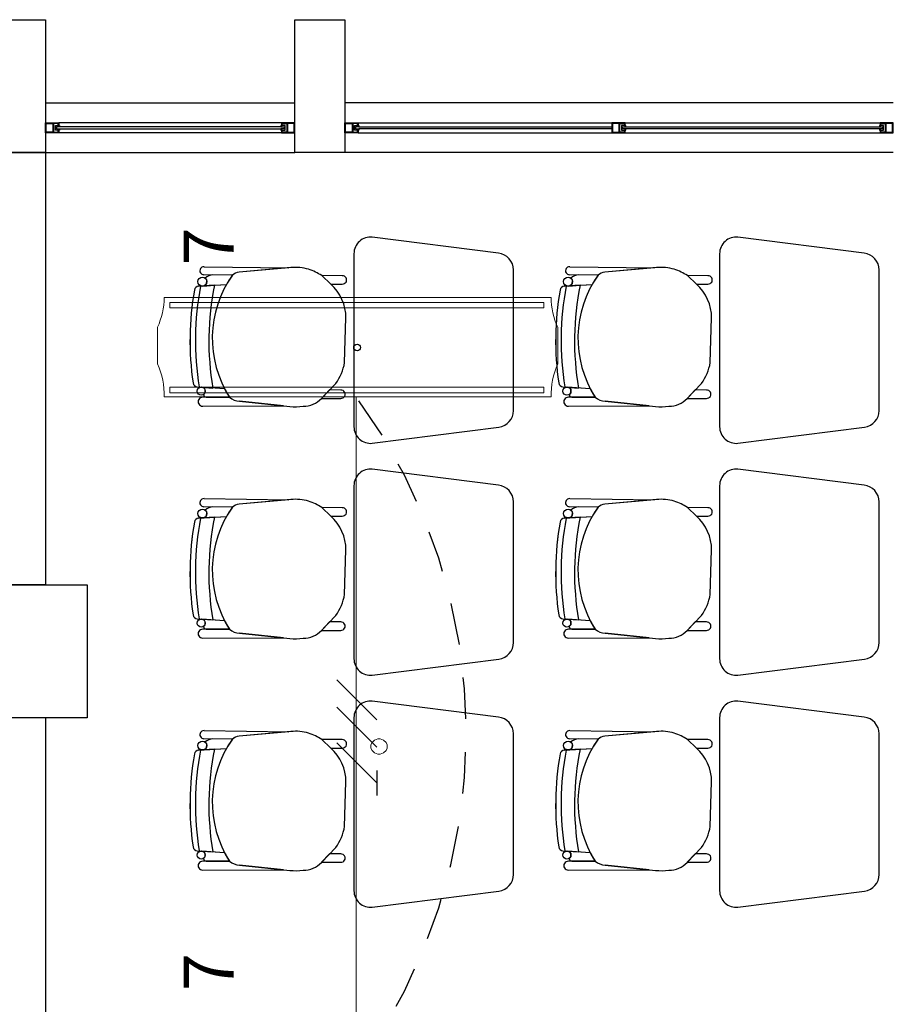
# Model space of a CAD drawing. Units: millimetres. Extents: x 46 to 314, y 39 to 76.
# Drawn here: x 64 to 66, y 73 to 76 of the extents above; entities that cross this region are included whole.
import ezdxf

# ---------------------------------------------------------------- set-up
doc = ezdxf.new("R2010")
doc.units = ezdxf.units.MM
doc.linetypes.add('CONTINUA', pattern=[0])
doc.linetypes.add('P-69 C-IE LAS LAJAS - CANCHA Y ARBOLES$0$HIDDEN2', pattern=[0.1875, 0.125, -0.0625])
for name, color, linetype in [('Cableado', 1, 'Continuous'), ('Enclavamiento', 3, 'Continuous'), ('lamparas fluorecente 2x28w', 3, 'Continuous'), ('Plano', 251, 'Continuous'), ('Tuberia Piso', 5, 'Continuous')]:
    doc.layers.add(name, color=color, linetype=linetype)
doc.layers.add('TEXTO', color=7, linetype='Continuous', lineweight=5)
doc.layers.add('Tuberia techo', color=172, linetype='CONTINUA', lineweight=0)
doc.styles.add('SIMPLEX', font='simplex.shx')

# ---------------------------------------------------------------- blocks, each defined once
blk = doc.blocks.new('A$C55952188')
at = {"layer": 'Plano', "color": 255}
for p, q in [((-20.2311, -0.3679), (-20.0811, -0.3679)), ((-20.0811, -0.3679), (-20.0811, -0.7679)), ((-19.3311, -0.7679), (-19.3311, -0.3679)), ((-19.3311, -0.3679), (-19.1811, -0.3679)), ((-19.1811, -0.3679), (-19.1811, -0.7679)), ((-20.0811, -0.6179), (-19.3311, -0.6179)), ((-17.5311, -0.6179), (-19.1811, -0.6179)), ((-20.0811, -0.7079), (-20.0811, -0.6779)), ((-20.0811, -0.6779), (-20.0631, -0.6779)), ((-20.0791, -0.6799), (-20.059, -0.6799)), ((-20.0791, -0.7059), (-20.0791, -0.6799)), ((-20.0631, -0.6779), (-20.0411, -0.6779)), ((-20.059, -0.6799), (-20.059, -0.7059)), ((-20.0431, -0.6799), (-20.057, -0.6799)), ((-20.057, -0.6799), (-20.057, -0.7059)), ((-20.0431, -0.6859), (-20.0431, -0.6799)), ((-19.3711, -0.6779), (-20.0411, -0.6779)), ((-20.0411, -0.6779), (-20.0411, -0.6859)), ((-19.3711, -0.6779), (-19.3711, -0.6859)), ((-19.349, -0.6779), (-19.3711, -0.6779)), ((-19.3691, -0.6859), (-19.3691, -0.6799)), ((-19.3691, -0.6799), (-19.3551, -0.6799)), ((-19.3551, -0.6799), (-19.3551, -0.7059)), ((-19.3331, -0.6799), (-19.3531, -0.6799)), ((-19.3531, -0.6799), (-19.3531, -0.7059)), ((-19.3311, -0.6779), (-19.349, -0.6779)), ((-19.3331, -0.7059), (-19.3331, -0.6799)), ((-19.3311, -0.7079), (-19.3311, -0.6779)), ((-19.1811, -0.7079), (-19.1811, -0.6779)), ((-19.1811, -0.6779), (-19.1631, -0.6779)), ((-19.1791, -0.6799), (-19.159, -0.6799)), ((-19.1791, -0.7059), (-19.1791, -0.6799)), ((-19.1631, -0.6779), (-19.1411, -0.6779)), ((-19.159, -0.6799), (-19.159, -0.7059)), ((-19.1431, -0.6799), (-19.157, -0.6799)), ((-19.157, -0.6799), (-19.157, -0.7059)), ((-19.1431, -0.6859), (-19.1431, -0.6799)), ((-19.1411, -0.6779), (-17.5711, -0.6779)), ((-19.1411, -0.6779), (-19.1411, -0.6859)), ((-18.3561, -0.6779), (-18.3781, -0.6779)), ((-18.3781, -0.6779), (-18.3781, -0.7079)), ((-18.3561, -0.6799), (-18.3761, -0.6799)), ((-18.3761, -0.6799), (-18.3761, -0.7059)), ((-18.3381, -0.6779), (-18.3561, -0.6779)), ((-18.3561, -0.7059), (-18.3561, -0.6799)), ((-18.3541, -0.7059), (-18.3541, -0.6799)), ((-18.3541, -0.6799), (-18.3401, -0.6799)), ((-18.3401, -0.6799), (-18.3401, -0.6859)), ((-18.3381, -0.6859), (-18.3381, -0.6779)), ((-17.5711, -0.6779), (-17.5711, -0.6859)), ((-17.549, -0.6779), (-17.5711, -0.6779)), ((-17.5691, -0.6859), (-17.5691, -0.6799)), ((-17.5691, -0.6799), (-17.5551, -0.6799)), ((-17.5551, -0.6799), (-17.5551, -0.7059)), ((-17.5331, -0.6799), (-17.5531, -0.6799)), ((-17.5531, -0.6799), (-17.5531, -0.7059)), ((-17.5311, -0.6779), (-17.549, -0.6779)), ((-17.5331, -0.7059), (-17.5331, -0.6799)), ((-17.5311, -0.7079), (-17.5311, -0.6779)), ((-20.059, -0.7079), (-20.0811, -0.7079)), ((-20.059, -0.7059), (-20.0791, -0.7059)), ((-20.0411, -0.7079), (-20.059, -0.7079)), ((-20.057, -0.7059), (-20.0431, -0.7059)), ((-20.0518, -0.6859), (-20.0431, -0.6859)), ((-20.0518, -0.6899), (-20.0518, -0.6859)), ((-20.0518, -0.6999), (-20.0518, -0.6899)), ((-20.0431, -0.6999), (-20.0518, -0.6999)), ((-20.0391, -0.6899), (-20.0488, -0.6899)), ((-20.0488, -0.6899), (-20.0488, -0.6959)), ((-20.0488, -0.6959), (-20.0391, -0.6959)), ((-20.0411, -0.6859), (-20.0431, -0.6859)), ((-20.0431, -0.6859), (-20.0391, -0.6859)), ((-20.0431, -0.7059), (-20.0431, -0.6999)), ((-20.0431, -0.6999), (-20.0411, -0.6999)), ((-20.0391, -0.6999), (-20.0431, -0.6999)), ((-20.0411, -0.6999), (-20.0411, -0.7079)), ((-19.3711, -0.7079), (-20.0411, -0.7079)), ((-20.0391, -0.6859), (-20.0391, -0.6899)), ((-19.3731, -0.6899), (-20.0391, -0.6899)), ((-20.0391, -0.6959), (-19.3731, -0.6959)), ((-20.0391, -0.6959), (-20.0391, -0.6999)), ((-19.3691, -0.6859), (-19.3731, -0.6859)), ((-19.3731, -0.6859), (-19.3731, -0.6899)), ((-19.3731, -0.6899), (-19.3634, -0.6899)), ((-19.3634, -0.6959), (-19.3731, -0.6959)), ((-19.3731, -0.6959), (-19.3731, -0.6999)), ((-19.3731, -0.6999), (-19.3691, -0.6999)), ((-19.3711, -0.6859), (-19.3691, -0.6859)), ((-19.3691, -0.6999), (-19.3711, -0.6999)), ((-19.3711, -0.6999), (-19.3711, -0.7079)), ((-19.3711, -0.7079), (-19.3531, -0.7079)), ((-19.3604, -0.6859), (-19.3691, -0.6859)), ((-19.3691, -0.7059), (-19.3691, -0.6999)), ((-19.3691, -0.6999), (-19.3604, -0.6999)), ((-19.3551, -0.7059), (-19.3691, -0.7059)), ((-19.3634, -0.6899), (-19.3634, -0.6959)), ((-19.3604, -0.6899), (-19.3604, -0.6859)), ((-19.3604, -0.6999), (-19.3604, -0.6899)), ((-19.3531, -0.7059), (-19.3331, -0.7059)), ((-19.3531, -0.7079), (-19.3311, -0.7079)), ((-19.159, -0.7079), (-19.1811, -0.7079)), ((-19.159, -0.7059), (-19.1791, -0.7059)), ((-19.1411, -0.7079), (-19.159, -0.7079)), ((-19.157, -0.7059), (-19.1431, -0.7059)), ((-19.1518, -0.6859), (-19.1431, -0.6859)), ((-19.1518, -0.6899), (-19.1518, -0.6859)), ((-19.1518, -0.6999), (-19.1518, -0.6899)), ((-19.1431, -0.6999), (-19.1518, -0.6999)), ((-19.1391, -0.6899), (-19.1488, -0.6899)), ((-19.1488, -0.6899), (-19.1488, -0.6959)), ((-19.1488, -0.6959), (-19.1391, -0.6959)), ((-19.1411, -0.6859), (-19.1431, -0.6859)), ((-19.1431, -0.6859), (-19.1391, -0.6859)), ((-19.1431, -0.7059), (-19.1431, -0.6999)), ((-19.1431, -0.6999), (-19.1411, -0.6999)), ((-19.1391, -0.6999), (-19.1431, -0.6999)), ((-19.1411, -0.6999), (-19.1411, -0.7079)), ((-19.1411, -0.7079), (-17.5711, -0.7079)), ((-19.1391, -0.6859), (-19.1391, -0.6899)), ((-19.1391, -0.6899), (-18.3781, -0.6899)), ((-18.3781, -0.6959), (-19.1391, -0.6959)), ((-19.1391, -0.6959), (-19.1391, -0.6999)), ((-18.3781, -0.7079), (-18.3602, -0.7079)), ((-18.3761, -0.7059), (-18.3561, -0.7059)), ((-18.3602, -0.7079), (-18.3381, -0.7079)), ((-18.3401, -0.7059), (-18.3541, -0.7059)), ((-18.3401, -0.6859), (-18.3489, -0.6859)), ((-18.3489, -0.6859), (-18.3489, -0.6959)), ((-18.3489, -0.6959), (-18.3489, -0.6999)), ((-18.3489, -0.6999), (-18.3401, -0.6999)), ((-18.3459, -0.6899), (-17.5731, -0.6899)), ((-18.3459, -0.6959), (-18.3459, -0.6899)), ((-18.3459, -0.6899), (-18.3361, -0.6899)), ((-17.5731, -0.6959), (-18.3459, -0.6959)), ((-18.3361, -0.6959), (-18.3459, -0.6959)), ((-18.3401, -0.6859), (-18.3381, -0.6859)), ((-18.3361, -0.6859), (-18.3401, -0.6859)), ((-18.3381, -0.6999), (-18.3401, -0.6999)), ((-18.3401, -0.6999), (-18.3401, -0.7059)), ((-18.3401, -0.6999), (-18.3361, -0.6999)), ((-18.3381, -0.7079), (-18.3381, -0.6999)), ((-18.3361, -0.6899), (-18.3361, -0.6859)), ((-18.3361, -0.6999), (-18.3361, -0.6959)), ((-17.5691, -0.6859), (-17.5731, -0.6859)), ((-17.5731, -0.6859), (-17.5731, -0.6899)), ((-17.5731, -0.6899), (-17.5634, -0.6899)), ((-17.5634, -0.6959), (-17.5731, -0.6959)), ((-17.5731, -0.6959), (-17.5731, -0.6999)), ((-17.5731, -0.6999), (-17.5691, -0.6999)), ((-17.5711, -0.6859), (-17.5691, -0.6859)), ((-17.5691, -0.6999), (-17.5711, -0.6999)), ((-17.5711, -0.6999), (-17.5711, -0.7079)), ((-17.5711, -0.7079), (-17.5531, -0.7079)), ((-17.5604, -0.6859), (-17.5691, -0.6859)), ((-17.5691, -0.7059), (-17.5691, -0.6999)), ((-17.5691, -0.6999), (-17.5604, -0.6999)), ((-17.5551, -0.7059), (-17.5691, -0.7059)), ((-17.5634, -0.6899), (-17.5634, -0.6959)), ((-17.5604, -0.6899), (-17.5604, -0.6859)), ((-17.5604, -0.6999), (-17.5604, -0.6899)), ((-17.5531, -0.7059), (-17.5331, -0.7059)), ((-17.5531, -0.7079), (-17.5311, -0.7079)), ((-20.0811, -0.7679), (-20.2311, -0.7679)), ((-20.0811, -0.7679), (-19.3311, -0.7679)), ((-19.1811, -0.7679), (-19.3311, -0.7679)), ((-17.5311, -0.7679), (-19.1811, -0.7679)), ((-18.7187, -1.0707), (-19.0987, -1.0222)), ((-17.6187, -1.0707), (-17.9987, -1.0222)), ((-19.1537, -1.0719), (-19.1537, -1.5924)), ((-18.0537, -1.0719), (-18.0537, -1.5924)), ((-19.6046, -1.1109), (-19.6046, -1.1109)), ((-19.6046, -1.1109), (-19.3495, -1.1143)), ((-19.343, -1.1137), (-19.4992, -1.1278)), ((-19.3495, -1.1143), (-19.4992, -1.1278)), ((-18.6737, -1.5439), (-18.6737, -1.1204)), ((-18.5046, -1.1109), (-18.5046, -1.1109)), ((-18.5046, -1.1109), (-18.2495, -1.1143)), ((-18.243, -1.1137), (-18.3992, -1.1278)), ((-18.2495, -1.1143), (-18.3992, -1.1278)), ((-17.5737, -1.5439), (-17.5737, -1.1204)), ((-19.5193, -1.1365), (-19.6049, -1.1353)), ((-19.6049, -1.1353), (-19.6049, -1.1353)), ((-19.5193, -1.1365), (-19.5777, -1.1357)), ((-19.1889, -1.1382), (-19.2503, -1.1379)), ((-19.2503, -1.1379), (-19.2235, -1.1633)), ((-19.2235, -1.1633), (-19.2503, -1.1379)), ((-18.4193, -1.1365), (-18.5049, -1.1353)), ((-18.5049, -1.1353), (-18.5049, -1.1353)), ((-18.4193, -1.1365), (-18.4777, -1.1357)), ((-18.0889, -1.1382), (-18.1503, -1.1379)), ((-18.1503, -1.1379), (-18.1235, -1.1633)), ((-18.1235, -1.1633), (-18.1503, -1.1379)), ((-19.621, -1.17), (-19.5369, -1.1643)), ((-19.5731, -1.1667), (-19.621, -1.17)), ((-19.621, -1.17), (-19.621, -1.17)), ((-19.6077, -1.1691), (-19.5731, -1.1667)), ((-19.5731, -1.1667), (-19.5369, -1.1643)), ((-19.5731, -1.1667), (-19.5731, -1.1667)), ((-19.2235, -1.1633), (-19.1889, -1.1633)), ((-18.521, -1.17), (-18.4369, -1.1643)), ((-18.4731, -1.1667), (-18.521, -1.17)), ((-18.521, -1.17), (-18.521, -1.17)), ((-18.5077, -1.1691), (-18.4731, -1.1667)), ((-18.4731, -1.1667), (-18.4369, -1.1643)), ((-18.4731, -1.1667), (-18.4731, -1.1667)), ((-18.1235, -1.1633), (-18.0889, -1.1633)), ((-19.1817, -1.3993), (-19.1776, -1.2651)), ((-18.0817, -1.3993), (-18.0776, -1.2651)), ((-19.6252, -1.4724), (-19.6252, -1.4724)), ((-19.6252, -1.4724), (-19.5778, -1.4759)), ((-19.5425, -1.4785), (-19.6128, -1.4733)), ((-19.5425, -1.4785), (-19.611, -1.4734)), ((-19.5778, -1.4759), (-19.5778, -1.4759)), ((-19.2516, -1.5073), (-19.2082, -1.4622)), ((-18.5252, -1.4724), (-18.5252, -1.4724)), ((-18.5252, -1.4724), (-18.4778, -1.4759)), ((-18.4425, -1.4785), (-18.5128, -1.4733)), ((-18.4425, -1.4785), (-18.511, -1.4734)), ((-18.4778, -1.4759), (-18.4778, -1.4759)), ((-18.1516, -1.5073), (-18.1082, -1.4622)), ((-19.528, -1.5037), (-19.6086, -1.5039)), ((-19.528, -1.5037), (-19.6086, -1.5039)), ((-19.5985, -1.5038), (-19.528, -1.5037)), ((-19.2271, -1.4818), (-19.2514, -1.5071)), ((-19.2514, -1.5071), (-19.193, -1.5071)), ((-19.193, -1.482), (-19.2271, -1.4818)), ((-18.428, -1.5037), (-18.5086, -1.5039)), ((-18.428, -1.5037), (-18.5086, -1.5039)), ((-18.4985, -1.5038), (-18.428, -1.5037)), ((-18.1271, -1.4818), (-18.1514, -1.5071)), ((-18.1514, -1.5071), (-18.093, -1.5071)), ((-18.093, -1.482), (-18.1271, -1.4818)), ((-19.6086, -1.5304), (-19.3655, -1.5295)), ((-19.6086, -1.5304), (-19.3655, -1.5295)), ((-19.6086, -1.5304), (-19.6086, -1.5304)), ((-19.4974, -1.5159), (-19.3465, -1.5314)), ((-19.3655, -1.5295), (-19.4974, -1.5159)), ((-18.5086, -1.5304), (-18.2655, -1.5295)), ((-18.5086, -1.5304), (-18.2655, -1.5295)), ((-18.5086, -1.5304), (-18.5086, -1.5304)), ((-18.3974, -1.5159), (-18.2465, -1.5314)), ((-18.2655, -1.5295), (-18.3974, -1.5159)), ((-19.0987, -1.6422), (-18.7174, -1.5935)), ((-17.9987, -1.6422), (-17.6174, -1.5935)), ((-18.7187, -1.7685), (-19.0987, -1.72)), ((-17.6187, -1.7685), (-17.9987, -1.72)), ((-19.1537, -1.7697), (-19.1537, -2.2902)), ((-18.0537, -1.7697), (-18.0537, -2.2902)), ((-19.5193, -1.8343), (-19.6049, -1.8331)), ((-19.6049, -1.8331), (-19.6049, -1.8331)), ((-19.6046, -1.8087), (-19.6046, -1.8087)), ((-19.6046, -1.8087), (-19.3495, -1.8121)), ((-19.5193, -1.8343), (-19.5777, -1.8335)), ((-19.343, -1.8115), (-19.4992, -1.8256)), ((-19.3495, -1.8121), (-19.4992, -1.8256)), ((-19.1889, -1.8359), (-19.2503, -1.8357)), ((-19.2503, -1.8357), (-19.2235, -1.8611)), ((-19.2235, -1.8611), (-19.2503, -1.8357)), ((-18.6737, -2.2417), (-18.6737, -1.8182)), ((-18.4193, -1.8343), (-18.5049, -1.8331)), ((-18.5049, -1.8331), (-18.5049, -1.8331)), ((-18.5046, -1.8087), (-18.5046, -1.8087)), ((-18.5046, -1.8087), (-18.2495, -1.8121)), ((-18.4193, -1.8343), (-18.4777, -1.8335)), ((-18.243, -1.8115), (-18.3992, -1.8256)), ((-18.2495, -1.8121), (-18.3992, -1.8256)), ((-18.0889, -1.8359), (-18.1503, -1.8357)), ((-18.1503, -1.8357), (-18.1235, -1.8611)), ((-18.1235, -1.8611), (-18.1503, -1.8357)), ((-17.5737, -2.2417), (-17.5737, -1.8182)), ((-19.621, -1.8677), (-19.5369, -1.8621)), ((-19.5731, -1.8645), (-19.621, -1.8677)), ((-19.6077, -1.8668), (-19.5731, -1.8645)), ((-19.5731, -1.8645), (-19.5369, -1.8621)), ((-19.5731, -1.8645), (-19.5731, -1.8645)), ((-19.2235, -1.8611), (-19.1889, -1.8611)), ((-18.521, -1.8677), (-18.4369, -1.8621)), ((-18.4731, -1.8645), (-18.521, -1.8677)), ((-18.5077, -1.8668), (-18.4731, -1.8645)), ((-18.4731, -1.8645), (-18.4369, -1.8621)), ((-18.4731, -1.8645), (-18.4731, -1.8645)), ((-18.1235, -1.8611), (-18.0889, -1.8611)), ((-19.621, -1.8677), (-19.621, -1.8677)), ((-18.521, -1.8677), (-18.521, -1.8677)), ((-19.1817, -2.0971), (-19.1776, -1.9628)), ((-18.0817, -2.0971), (-18.0776, -1.9628)), ((-19.2516, -2.2051), (-19.2082, -2.16)), ((-18.1516, -2.2051), (-18.1082, -2.16)), ((-19.6252, -2.1701), (-19.6252, -2.1701)), ((-19.6252, -2.1701), (-19.5778, -2.1736)), ((-19.5425, -2.1763), (-19.6128, -2.1711)), ((-19.5425, -2.1763), (-19.611, -2.1712)), ((-19.5778, -2.1736), (-19.5778, -2.1736)), ((-19.2271, -2.1796), (-19.2514, -2.2049)), ((-19.193, -2.1797), (-19.2271, -2.1796)), ((-18.5252, -2.1701), (-18.5252, -2.1701)), ((-18.5252, -2.1701), (-18.4778, -2.1736)), ((-18.4425, -2.1763), (-18.5128, -2.1711)), ((-18.4425, -2.1763), (-18.511, -2.1712)), ((-18.4778, -2.1736), (-18.4778, -2.1736)), ((-18.1271, -2.1796), (-18.1514, -2.2049)), ((-18.093, -2.1797), (-18.1271, -2.1796)), ((-19.528, -2.2015), (-19.6086, -2.2016)), ((-19.528, -2.2015), (-19.6086, -2.2016)), ((-19.5985, -2.2016), (-19.528, -2.2015)), ((-19.4974, -2.2137), (-19.3465, -2.2292)), ((-19.3655, -2.2273), (-19.4974, -2.2137)), ((-19.2514, -2.2049), (-19.193, -2.2049)), ((-18.428, -2.2015), (-18.5086, -2.2016)), ((-18.428, -2.2015), (-18.5086, -2.2016)), ((-18.4985, -2.2016), (-18.428, -2.2015)), ((-18.3974, -2.2137), (-18.2465, -2.2292)), ((-18.2655, -2.2273), (-18.3974, -2.2137)), ((-18.1514, -2.2049), (-18.093, -2.2049)), ((-19.6086, -2.2281), (-19.3655, -2.2273)), ((-19.6086, -2.2281), (-19.3655, -2.2273)), ((-19.6086, -2.2281), (-19.6086, -2.2281)), ((-18.5086, -2.2281), (-18.2655, -2.2273)), ((-18.5086, -2.2281), (-18.2655, -2.2273)), ((-18.5086, -2.2281), (-18.5086, -2.2281)), ((-19.0987, -2.34), (-18.7174, -2.2913)), ((-17.9987, -2.34), (-17.6174, -2.2913)), ((-18.7187, -2.4662), (-19.0987, -2.4177)), ((-17.6187, -2.4662), (-17.9987, -2.4177)), ((-19.1537, -2.4675), (-19.1537, -2.988)), ((-18.0537, -2.4675), (-18.0537, -2.988)), ((-19.6046, -2.5064), (-19.6046, -2.5064)), ((-19.6046, -2.5064), (-19.3495, -2.5099)), ((-19.343, -2.5093), (-19.4992, -2.5234)), ((-19.3495, -2.5099), (-19.4992, -2.5234)), ((-18.6737, -2.9395), (-18.6737, -2.516)), ((-18.5046, -2.5064), (-18.5046, -2.5064)), ((-18.5046, -2.5064), (-18.2495, -2.5099)), ((-18.243, -2.5093), (-18.3992, -2.5234)), ((-18.2495, -2.5099), (-18.3992, -2.5234)), ((-17.5737, -2.9395), (-17.5737, -2.516)), ((-19.5193, -2.5321), (-19.6049, -2.5308)), ((-19.6049, -2.5308), (-19.6049, -2.5308)), ((-19.5193, -2.5321), (-19.5777, -2.5312)), ((-19.1889, -2.5337), (-19.2503, -2.5335)), ((-19.2503, -2.5335), (-19.2235, -2.5589)), ((-19.2235, -2.5589), (-19.2503, -2.5335)), ((-18.4193, -2.5321), (-18.5049, -2.5308)), ((-18.5049, -2.5308), (-18.5049, -2.5308)), ((-18.4193, -2.5321), (-18.4777, -2.5312)), ((-18.0889, -2.5337), (-18.1503, -2.5335)), ((-18.1503, -2.5335), (-18.1235, -2.5589)), ((-18.1235, -2.5589), (-18.1503, -2.5335)), ((-19.621, -2.5655), (-19.5369, -2.5598)), ((-19.5731, -2.5623), (-19.621, -2.5655)), ((-19.621, -2.5655), (-19.621, -2.5655)), ((-19.6077, -2.5646), (-19.5731, -2.5623)), ((-19.5731, -2.5623), (-19.5369, -2.5598)), ((-19.5731, -2.5623), (-19.5731, -2.5623)), ((-19.2235, -2.5589), (-19.1889, -2.5589)), ((-18.521, -2.5655), (-18.4369, -2.5598)), ((-18.4731, -2.5623), (-18.521, -2.5655)), ((-18.521, -2.5655), (-18.521, -2.5655)), ((-18.5077, -2.5646), (-18.4731, -2.5623)), ((-18.4731, -2.5623), (-18.4369, -2.5598)), ((-18.4731, -2.5623), (-18.4731, -2.5623)), ((-18.1235, -2.5589), (-18.0889, -2.5589)), ((-19.1817, -2.7949), (-19.1776, -2.6606)), ((-18.0817, -2.7949), (-18.0776, -2.6606)), ((-19.6252, -2.8679), (-19.6252, -2.8679)), ((-19.6252, -2.8679), (-19.5778, -2.8714)), ((-19.5425, -2.874), (-19.6128, -2.8688)), ((-19.5425, -2.874), (-19.611, -2.869)), ((-19.5778, -2.8714), (-19.5778, -2.8714)), ((-19.2516, -2.9029), (-19.2082, -2.8578)), ((-18.5252, -2.8679), (-18.5252, -2.8679)), ((-18.5252, -2.8679), (-18.4778, -2.8714)), ((-18.4425, -2.874), (-18.5128, -2.8688)), ((-18.4425, -2.874), (-18.511, -2.869)), ((-18.4778, -2.8714), (-18.4778, -2.8714)), ((-18.1516, -2.9029), (-18.1082, -2.8578)), ((-19.528, -2.8993), (-19.6086, -2.8994)), ((-19.528, -2.8993), (-19.6086, -2.8994)), ((-19.5985, -2.8994), (-19.528, -2.8993)), ((-19.2271, -2.8774), (-19.2514, -2.9027)), ((-19.193, -2.8775), (-19.2271, -2.8774)), ((-18.428, -2.8993), (-18.5086, -2.8994)), ((-18.428, -2.8993), (-18.5086, -2.8994)), ((-18.4985, -2.8994), (-18.428, -2.8993)), ((-18.1271, -2.8774), (-18.1514, -2.9027)), ((-18.093, -2.8775), (-18.1271, -2.8774)), ((-19.6086, -2.9259), (-19.3655, -2.925)), ((-19.6086, -2.9259), (-19.3655, -2.925)), ((-19.6086, -2.9259), (-19.6086, -2.9259)), ((-19.4974, -2.9115), (-19.3465, -2.927)), ((-19.3655, -2.925), (-19.4974, -2.9115)), ((-19.2514, -2.9027), (-19.193, -2.9027)), ((-18.5086, -2.9259), (-18.2655, -2.925)), ((-18.5086, -2.9259), (-18.2655, -2.925)), ((-18.5086, -2.9259), (-18.5086, -2.9259)), ((-18.3974, -2.9115), (-18.2465, -2.927)), ((-18.2655, -2.925), (-18.3974, -2.9115)), ((-18.1514, -2.9027), (-18.093, -2.9027)), ((-19.0987, -3.0377), (-18.7174, -2.9891)), ((-17.9987, -3.0377), (-17.6174, -2.9891))]:
    blk.add_line(p, q, dxfattribs=at)
at = {"layer": 'Plano', "color": 255, "linetype": 'ByBlock'}
for p, q in [((-20.2311, -0.7679), (-20.0811, -0.7679)), ((-20.0811, -0.7679), (-20.0811, -2.068)), ((-20.0811, -2.068), (-20.2311, -2.068)), ((-20.0811, -2.468), (-20.0811, -9.0678))]:
    blk.add_line(p, q, dxfattribs=at)
at = {"layer": 'Plano', "color": 255}
blk.add_lwpolyline([(-20.356, -2.068), (-19.956, -2.068), (-19.956, -2.468), (-20.356, -2.468)], close=True, dxfattribs=at)
for centre, radius in [((-19.6095, -1.1559), 0.0133), ((-18.5095, -1.1559), 0.0133), ((-19.6128, -1.4854), 0.0121), ((-18.5128, -1.4854), 0.0121), ((-19.6095, -1.8536), 0.0133), ((-18.5095, -1.8536), 0.0133), ((-19.6128, -2.1831), 0.0121), ((-18.5128, -2.1831), 0.0121), ((-19.6095, -2.5514), 0.0133), ((-18.5095, -2.5514), 0.0133), ((-19.6128, -2.8809), 0.0121), ((-18.5128, -2.8809), 0.0121)]:
    blk.add_circle(centre, radius, dxfattribs=at)
for centre, radius, start, end in [((-19.1037, -1.0719), 0.05, 84.2221, 180), ((-18.0037, -1.0719), 0.05, 84.2221, 180), ((-18.7237, -1.1204), 0.05, 360, 84.2221), ((-17.6237, -1.1204), 0.05, 360, 84.2221), ((-19.6049, -1.1231), 0.0122, 88.465, 270), ((-19.3284, -1.2406), 0.1277, 72.6361, 96.5677), ((-19.3394, -1.2719), 0.1609, 56.3745, 72.201), ((-18.5049, -1.1231), 0.0122, 88.465, 270), ((-18.2284, -1.2406), 0.1277, 72.6361, 96.5677), ((-18.2394, -1.2719), 0.1609, 56.3745, 72.201), ((-19.5736, -1.1804), 0.0449, 95.2038, 128.3882), ((-19.5736, -1.1804), 0.0449, 95.2038, 128.3882), ((-19.6095, -1.1559), 0.0133, 360, 52.9926), ((-19.2505, -1.3265), 0.3292, 144.7543, 212.5593), ((-19.2505, -1.3265), 0.3292, 144.7543, 150.4712), ((-19.4962, -1.1624), 0.0347, 94.897, 131.833), ((-19.496, -1.1629), 0.0352, 95.1592, 131.5708), ((-19.1882, -1.1507), 0.0126, 266.8188, 93.1812), ((-18.4736, -1.1804), 0.0449, 95.2038, 128.3882), ((-18.4736, -1.1804), 0.0449, 95.2038, 128.3882), ((-18.5095, -1.1559), 0.0133, 360, 52.9926), ((-18.1505, -1.3265), 0.3292, 144.7543, 212.5593), ((-18.1505, -1.3265), 0.3292, 144.7543, 150.4712), ((-18.3962, -1.1624), 0.0347, 94.897, 131.833), ((-18.396, -1.1629), 0.0352, 95.1592, 131.5708), ((-18.0882, -1.1507), 0.0126, 266.8188, 93.1812), ((-18.7601, -1.3339), 0.8867, 170.0835, 188.2265), ((-18.7553, -1.334), 0.8914, 170.1321, 188.1776), ((-19.6201, -1.1835), 0.0136, 93.8768, 170.0835), ((-19.6201, -1.1835), 0.0136, 93.8768, 170.0835), ((-18.7601, -1.3339), 0.8705, 169.1182, 189.1824), ((-18.7601, -1.3339), 0.8705, 169.1182, 189.1824), ((-19.6095, -1.1559), 0.0133, 277.6715, 0), ((-18.7601, -1.3339), 0.83, 168.3809, 189.8498), ((-18.7601, -1.3339), 0.83, 168.3809, 189.8498), ((-19.3126, -1.2647), 0.1349, 359.8457, 48.7143), ((-17.6601, -1.3339), 0.8867, 170.0835, 188.2265), ((-17.6553, -1.334), 0.8914, 170.1321, 188.1776), ((-18.5201, -1.1835), 0.0136, 93.8768, 170.0835), ((-18.5201, -1.1835), 0.0136, 93.8768, 170.0835), ((-17.6601, -1.3339), 0.8705, 169.1182, 189.1824), ((-17.6601, -1.3339), 0.8705, 169.1182, 189.1824), ((-18.5095, -1.1559), 0.0133, 277.6715, 0), ((-17.6601, -1.3339), 0.83, 168.3809, 189.8498), ((-17.6601, -1.3339), 0.83, 168.3809, 189.8498), ((-18.2126, -1.2647), 0.1349, 359.8457, 48.7143), ((-19.3301, -1.3737), 0.1506, 324.0334, 350.2305), ((-18.2301, -1.3737), 0.1506, 324.0334, 350.2305), ((-19.6242, -1.4588), 0.0136, 188.2265, 265.7655), ((-19.6242, -1.4588), 0.0136, 188.2265, 265.7655), ((-19.6128, -1.4854), 0.0121, 360, 81.6668), ((-19.2505, -1.3265), 0.3292, 207.4835, 212.5593), ((-18.5242, -1.4588), 0.0136, 188.2265, 265.7655), ((-18.5242, -1.4588), 0.0136, 188.2265, 265.7655), ((-18.5128, -1.4854), 0.0121, 360, 81.6668), ((-18.1505, -1.3265), 0.3292, 207.4835, 212.5593), ((-19.6091, -1.5171), 0.0133, 87.8995, 272.2942), ((-19.6091, -1.5171), 0.0133, 87.8995, 272.2942), ((-19.6128, -1.4854), 0.0121, 301.405, 0), ((-19.5959, -1.4933), 0.0109, 192.7454, 256.1509), ((-19.5959, -1.4933), 0.0109, 192.7454, 256.1509), ((-19.4929, -1.4603), 0.0558, 231.0485, 265.3212), ((-19.4929, -1.4603), 0.0558, 231.0485, 265.3212), ((-19.3057, -1.4569), 0.074, 269.6386, 317.0441), ((-19.1923, -1.4945), 0.0126, 266.8188, 93.1812), ((-18.5091, -1.5171), 0.0133, 87.8995, 272.2942), ((-18.5091, -1.5171), 0.0133, 87.8995, 272.2942), ((-18.5128, -1.4854), 0.0121, 301.405, 0), ((-18.4959, -1.4933), 0.0109, 192.7454, 256.1509), ((-18.4959, -1.4933), 0.0109, 192.7454, 256.1509), ((-18.3929, -1.4603), 0.0558, 231.0485, 265.3212), ((-18.3929, -1.4603), 0.0558, 231.0485, 265.3212), ((-18.2057, -1.4569), 0.074, 269.6386, 317.0441), ((-18.0923, -1.4945), 0.0126, 266.8188, 93.1812), ((-19.3287, -1.363), 0.1694, 263.9642, 277.6185), ((-18.2287, -1.363), 0.1694, 263.9642, 277.6185), ((-18.7237, -1.5439), 0.05, 277.2734, 360), ((-17.6237, -1.5439), 0.05, 277.2734, 360), ((-19.1037, -1.5924), 0.05, 180, 275.7779), ((-18.0037, -1.5924), 0.05, 180, 275.7779), ((-19.1037, -1.7697), 0.05, 84.2221, 180), ((-18.0037, -1.7697), 0.05, 84.2221, 180), ((-18.7237, -1.8182), 0.05, 360, 84.2221), ((-17.6237, -1.8182), 0.05, 360, 84.2221), ((-19.6049, -1.8209), 0.0122, 88.465, 270), ((-19.5736, -1.8782), 0.0449, 95.2038, 128.3882), ((-19.5736, -1.8782), 0.0449, 95.2038, 128.3882), ((-19.2505, -2.0243), 0.3292, 144.7543, 212.5593), ((-19.2505, -2.0243), 0.3292, 144.7543, 150.4712), ((-19.4962, -1.8602), 0.0347, 94.897, 131.833), ((-19.496, -1.8607), 0.0352, 95.1592, 131.5708), ((-19.3284, -1.9384), 0.1277, 72.6361, 96.5677), ((-19.3394, -1.9696), 0.1609, 56.3745, 72.201), ((-19.1882, -1.8485), 0.0126, 266.8188, 93.1812), ((-18.5049, -1.8209), 0.0122, 88.465, 270), ((-18.4736, -1.8782), 0.0449, 95.2038, 128.3882), ((-18.4736, -1.8782), 0.0449, 95.2038, 128.3882), ((-18.1505, -2.0243), 0.3292, 144.7543, 212.5593), ((-18.1505, -2.0243), 0.3292, 144.7543, 150.4712), ((-18.3962, -1.8602), 0.0347, 94.897, 131.833), ((-18.396, -1.8607), 0.0352, 95.1592, 131.5708), ((-18.2284, -1.9384), 0.1277, 72.6361, 96.5677), ((-18.2394, -1.9696), 0.1609, 56.3745, 72.201), ((-18.0882, -1.8485), 0.0126, 266.8188, 93.1812), ((-19.6095, -1.8536), 0.0133, 277.6715, 0), ((-19.6095, -1.8536), 0.0133, 360, 52.9926), ((-18.7601, -2.0317), 0.83, 168.3809, 189.8498), ((-18.7601, -2.0317), 0.83, 168.3809, 189.8498), ((-19.3126, -1.9625), 0.1349, 359.8457, 48.7143), ((-18.5095, -1.8536), 0.0133, 277.6715, 0), ((-18.5095, -1.8536), 0.0133, 360, 52.9926), ((-17.6601, -2.0317), 0.83, 168.3809, 189.8498), ((-17.6601, -2.0317), 0.83, 168.3809, 189.8498), ((-18.2126, -1.9625), 0.1349, 359.8457, 48.7143), ((-18.7601, -2.0317), 0.8867, 170.0835, 188.2265), ((-18.7553, -2.0317), 0.8914, 170.1321, 188.1776), ((-19.6201, -1.8813), 0.0136, 93.8768, 170.0835), ((-19.6201, -1.8813), 0.0136, 93.8768, 170.0835), ((-18.7601, -2.0317), 0.8705, 169.1182, 189.1824), ((-18.7601, -2.0317), 0.8705, 169.1182, 189.1824), ((-17.6601, -2.0317), 0.8867, 170.0835, 188.2265), ((-17.6553, -2.0317), 0.8914, 170.1321, 188.1776), ((-18.5201, -1.8813), 0.0136, 93.8768, 170.0835), ((-18.5201, -1.8813), 0.0136, 93.8768, 170.0835), ((-17.6601, -2.0317), 0.8705, 169.1182, 189.1824), ((-17.6601, -2.0317), 0.8705, 169.1182, 189.1824), ((-19.3301, -2.0715), 0.1506, 324.0334, 350.2305), ((-18.2301, -2.0715), 0.1506, 324.0334, 350.2305), ((-19.6242, -2.1566), 0.0136, 188.2265, 265.7655), ((-19.6242, -2.1566), 0.0136, 188.2265, 265.7655), ((-18.5242, -2.1566), 0.0136, 188.2265, 265.7655), ((-18.5242, -2.1566), 0.0136, 188.2265, 265.7655), ((-19.6128, -2.1831), 0.0121, 360, 81.6668), ((-19.6128, -2.1831), 0.0121, 301.405, 0), ((-19.2505, -2.0243), 0.3292, 207.4835, 212.5593), ((-19.1923, -2.1923), 0.0126, 266.8188, 93.1812), ((-18.5128, -2.1831), 0.0121, 360, 81.6668), ((-18.5128, -2.1831), 0.0121, 301.405, 0), ((-18.1505, -2.0243), 0.3292, 207.4835, 212.5593), ((-18.0923, -2.1923), 0.0126, 266.8188, 93.1812), ((-19.6091, -2.2149), 0.0133, 87.8995, 272.2942), ((-19.6091, -2.2149), 0.0133, 87.8995, 272.2942), ((-19.5959, -2.1911), 0.0109, 192.7454, 256.1509), ((-19.5959, -2.1911), 0.0109, 192.7454, 256.1509), ((-19.4929, -2.1581), 0.0558, 231.0485, 265.3212), ((-19.4929, -2.1581), 0.0558, 231.0485, 265.3212), ((-19.3057, -2.1547), 0.074, 269.6386, 317.0441), ((-18.5091, -2.2149), 0.0133, 87.8995, 272.2942), ((-18.5091, -2.2149), 0.0133, 87.8995, 272.2942), ((-18.4959, -2.1911), 0.0109, 192.7454, 256.1509), ((-18.4959, -2.1911), 0.0109, 192.7454, 256.1509), ((-18.3929, -2.1581), 0.0558, 231.0485, 265.3212), ((-18.3929, -2.1581), 0.0558, 231.0485, 265.3212), ((-18.2057, -2.1547), 0.074, 269.6386, 317.0441), ((-19.3287, -2.0607), 0.1694, 263.9642, 277.6185), ((-18.7237, -2.2417), 0.05, 277.2734, 360), ((-18.2287, -2.0607), 0.1694, 263.9642, 277.6185), ((-17.6237, -2.2417), 0.05, 277.2734, 360), ((-19.1037, -2.2902), 0.05, 180, 275.7779), ((-18.0037, -2.2902), 0.05, 180, 275.7779), ((-19.1037, -2.4675), 0.05, 84.2221, 180), ((-18.0037, -2.4675), 0.05, 84.2221, 180), ((-18.7237, -2.516), 0.05, 360, 84.2221), ((-17.6237, -2.516), 0.05, 360, 84.2221), ((-19.6049, -2.5186), 0.0122, 88.465, 270), ((-19.3284, -2.6362), 0.1277, 72.6361, 96.5677), ((-19.3394, -2.6674), 0.1609, 56.3745, 72.201), ((-18.5049, -2.5186), 0.0122, 88.465, 270), ((-18.2284, -2.6362), 0.1277, 72.6361, 96.5677), ((-18.2394, -2.6674), 0.1609, 56.3745, 72.201), ((-19.5736, -2.5759), 0.0449, 95.2038, 128.3882), ((-19.5736, -2.5759), 0.0449, 95.2038, 128.3882), ((-19.6095, -2.5514), 0.0133, 360, 52.9926), ((-19.2505, -2.7221), 0.3292, 144.7543, 212.5593), ((-19.2505, -2.7221), 0.3292, 144.7543, 150.4712), ((-19.4962, -2.558), 0.0347, 94.897, 131.833), ((-19.496, -2.5584), 0.0352, 95.1592, 131.5708), ((-19.1882, -2.5463), 0.0126, 266.8188, 93.1812), ((-18.4736, -2.5759), 0.0449, 95.2038, 128.3882), ((-18.4736, -2.5759), 0.0449, 95.2038, 128.3882), ((-18.5095, -2.5514), 0.0133, 360, 52.9926), ((-18.1505, -2.7221), 0.3292, 144.7543, 212.5593), ((-18.1505, -2.7221), 0.3292, 144.7543, 150.4712), ((-18.3962, -2.558), 0.0347, 94.897, 131.833), ((-18.396, -2.5584), 0.0352, 95.1592, 131.5708), ((-18.0882, -2.5463), 0.0126, 266.8188, 93.1812), ((-18.7601, -2.7294), 0.8867, 170.0835, 188.2265), ((-18.7553, -2.7295), 0.8914, 170.1321, 188.1776), ((-19.6201, -2.5791), 0.0136, 93.8768, 170.0835), ((-19.6201, -2.5791), 0.0136, 93.8768, 170.0835), ((-18.7601, -2.7294), 0.8705, 169.1182, 189.1824), ((-18.7601, -2.7294), 0.8705, 169.1182, 189.1824), ((-19.6095, -2.5514), 0.0133, 277.6715, 0), ((-18.7601, -2.7294), 0.83, 168.3809, 189.8498), ((-18.7601, -2.7294), 0.83, 168.3809, 189.8498), ((-19.3126, -2.6602), 0.1349, 359.8457, 48.7143), ((-17.6601, -2.7294), 0.8867, 170.0835, 188.2265), ((-17.6553, -2.7295), 0.8914, 170.1321, 188.1776), ((-18.5201, -2.5791), 0.0136, 93.8768, 170.0835), ((-18.5201, -2.5791), 0.0136, 93.8768, 170.0835), ((-17.6601, -2.7294), 0.8705, 169.1182, 189.1824), ((-17.6601, -2.7294), 0.8705, 169.1182, 189.1824), ((-18.5095, -2.5514), 0.0133, 277.6715, 0), ((-17.6601, -2.7294), 0.83, 168.3809, 189.8498), ((-17.6601, -2.7294), 0.83, 168.3809, 189.8498), ((-18.2126, -2.6602), 0.1349, 359.8457, 48.7143), ((-19.3301, -2.7693), 0.1506, 324.0334, 350.2305), ((-18.2301, -2.7693), 0.1506, 324.0334, 350.2305), ((-19.6242, -2.8544), 0.0136, 188.2265, 265.7655), ((-19.6242, -2.8544), 0.0136, 188.2265, 265.7655), ((-19.6128, -2.8809), 0.0121, 360, 81.6668), ((-18.5242, -2.8544), 0.0136, 188.2265, 265.7655), ((-18.5242, -2.8544), 0.0136, 188.2265, 265.7655), ((-18.5128, -2.8809), 0.0121, 360, 81.6668), ((-19.6091, -2.9127), 0.0133, 87.8995, 272.2942), ((-19.6091, -2.9127), 0.0133, 87.8995, 272.2942), ((-19.6128, -2.8809), 0.0121, 301.405, 0), ((-19.5959, -2.8888), 0.0109, 192.7454, 256.1509), ((-19.5959, -2.8888), 0.0109, 192.7454, 256.1509), ((-19.2505, -2.7221), 0.3292, 207.4835, 212.5593), ((-19.4929, -2.8559), 0.0558, 231.0485, 265.3212), ((-19.4929, -2.8559), 0.0558, 231.0485, 265.3212), ((-19.1923, -2.8901), 0.0126, 266.8188, 93.1812), ((-18.5091, -2.9127), 0.0133, 87.8995, 272.2942), ((-18.5091, -2.9127), 0.0133, 87.8995, 272.2942), ((-18.5128, -2.8809), 0.0121, 301.405, 0), ((-18.4959, -2.8888), 0.0109, 192.7454, 256.1509), ((-18.4959, -2.8888), 0.0109, 192.7454, 256.1509), ((-18.1505, -2.7221), 0.3292, 207.4835, 212.5593), ((-18.3929, -2.8559), 0.0558, 231.0485, 265.3212), ((-18.3929, -2.8559), 0.0558, 231.0485, 265.3212), ((-18.0923, -2.8901), 0.0126, 266.8188, 93.1812), ((-19.3287, -2.7585), 0.1694, 263.9642, 277.6185), ((-19.3057, -2.8525), 0.074, 269.6386, 317.0441), ((-18.2287, -2.7585), 0.1694, 263.9642, 277.6185), ((-18.2057, -2.8525), 0.074, 269.6386, 317.0441), ((-18.7237, -2.9395), 0.05, 277.2734, 360), ((-17.6237, -2.9395), 0.05, 277.2734, 360), ((-19.1037, -2.988), 0.05, 180, 275.7779), ((-18.0037, -2.988), 0.05, 180, 275.7779)]:
    blk.add_arc(centre, radius, start, end, dxfattribs=at)

msp = doc.modelspace()

# ---------------------------------------------------------------- linework, layer by layer
at = {"layer": 'Cableado'}
for p, q in [((64.6626, 74.1495), (64.7828, 74.0293)), ((64.6626, 74.067), (64.7828, 73.9468)), ((64.6626, 73.9595), (64.7828, 73.8393)), ((64.7828, 73.8768), (64.7828, 73.8018))]:
    msp.add_line(p, q, dxfattribs=at)
at = {"layer": 'Cableado', "lineweight": 0}
msp.add_lwpolyline([(64.8139, 73.954), (64.8105, 73.961), (64.8034, 73.9679), (64.7931, 73.9715), (64.786, 73.9715), (64.7756, 73.9679), (64.7686, 73.961), (64.7652, 73.954), (64.7652, 73.9436), (64.7686, 73.9366), (64.7756, 73.9297), (64.786, 73.9262), (64.7931, 73.9262), (64.8034, 73.9297), (64.8105, 73.9366), (64.8139, 73.9436), (64.8139, 73.954), (64.8139, 73.954)], dxfattribs=at)
at = {"layer": 'Enclavamiento', "linetype": 'P-69 C-IE LAS LAJAS - CANCHA Y ARBOLES$0$HIDDEN2'}
msp.add_arc((63.3429, 73.9892), 1.7092, 323.7219, 36.2781, dxfattribs=at)
at = {"layer": 'lamparas fluorecente 2x28w', "color": 5, "lineweight": 20}
msp.add_lwpolyline([(65.3071, 75.2998), (64.1431, 75.2998, -0.103908), (64.1231, 75.21), (64.1231, 75.0997, -0.114176), (64.1431, 75.0004), (65.3071, 75.0004, -0.114176), (65.3272, 75.0997), (65.3272, 75.21, -0.103908)], format="xyb", close=True, dxfattribs=at)
at = {"layer": 'lamparas fluorecente 2x28w', "color": 6, "lineweight": 9}
for points in [[(65.2851, 75.2682), (64.1604, 75.2682), (64.1604, 75.2848), (65.2851, 75.2848)], [(65.2851, 75.0298), (64.1604, 75.0298), (64.1604, 75.0131), (65.2851, 75.0131)]]:
    msp.add_lwpolyline(points, close=True, dxfattribs=at)
at = {"layer": 'lamparas fluorecente 2x28w', "color": 6}
for radius in [0.01, 0.0101]:
    msp.add_circle((64.7233, 75.149), radius, dxfattribs=at)
at = {"layer": 'Tuberia techo'}
msp.add_line((64.7208, 68.7716), (64.7208, 75.0005), dxfattribs=at)

# ---------------------------------------------------------------- block references
at = {"layer": 'Tuberia Piso'}
msp.add_blockref('A$C55952188', (83.8676, 76.5032), dxfattribs=at)

# ---------------------------------------------------------------- texts
at = {"layer": 'TEXTO', "color": 0, "style": 'SIMPLEX'}
for p in [(64.3519, 75.3962), (64.3519, 73.2133)]:
    msp.add_text('7', height=0.15, rotation=90, dxfattribs=at).set_placement(p)

doc.saveas('drawing.dxf')
